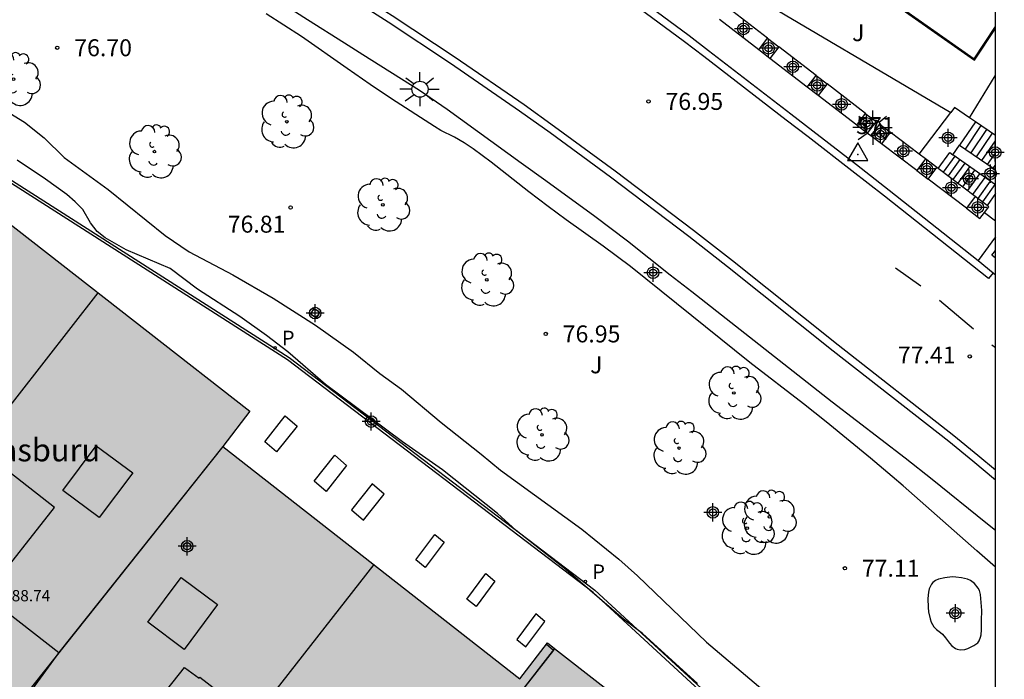
# Model space of a CAD drawing. Units: metres. Extents: x 581343 to 581696, y 4795789 to 4796041.
# Drawn here: x 581651 to 581695, y 4795978 to 4796007 of the extents above; entities that cross this region are included whole.
import ezdxf

# ---------------------------------------------------------------- set-up
doc = ezdxf.new("R2010")
doc.units = ezdxf.units.M
doc.header["$MEASUREMENT"] = 0
for name, color, linetype in [('010106', 9, 'Continuous'), ('020204', 9, 'Continuous'), ('020308', 9, 'Continuous'), ('030201', 9, 'Continuous'), ('030301', 9, 'Continuous'), ('060108', 9, 'Continuous'), ('060113', 4, 'Continuous'), ('060117', 9, 'Continuous'), ('060124', 9, 'Continuous'), ('060141', 9, 'Continuous'), ('070105', 6, 'Continuous'), ('070106', 6, 'Continuous'), ('070110', 9, 'Continuous'), ('080104', 9, 'Continuous'), ('080106', 1, 'Continuous'), ('080109', 9, 'Continuous'), ('080110', 9, 'Continuous'), ('080118', 9, 'Continuous'), ('080303', 9, 'Continuous'), ('080304', 9, 'Continuous'), ('100105', 3, 'Continuous'), ('100106', 63, 'Continuous'), ('100107', 3, 'Continuous'), ('100202', 3, 'Continuous'), ('100302', 7, 'Continuous'), ('210205', 4, 'Continuous'), ('210305', 4, 'Continuous'), ('250206', 9, 'Continuous'), ('260101', 9, 'Continuous'), ('990501', 21, 'Continuous'), ('Centroides', 1, 'Continuous')]:
    doc.layers.add(name, color=color, linetype=linetype)
doc.layers.add('080111', color=7, linetype='Continuous', lineweight=30)
doc.styles.add('ARIAL', font='arial.ttf', dxfattribs={"height": 1})
doc.styles.add('ARIALI', font='ariali.ttf', dxfattribs={"height": 1})
doc.styles.add('ROMANS', font='romans__.ttf', dxfattribs={"height": 1})

# ---------------------------------------------------------------- blocks, each defined once
blk = doc.blocks.new('Centroide')
for points in [[(0.402, 0), (-0.402, 0)], [(0, -0.402), (0, 0.402)]]:
    blk.add_lwpolyline(points)
for radius in [0.256, 0.159]:
    blk.add_circle((0, 0), radius)
blk = doc.blocks.new('VERTOP')
blk.add_lwpolyline([(-0.45, -0.26), (0.45, -0.26), (0, 0.52)], close=True)
blk.add_point((0, 0))
blk = doc.blocks.new('FAROLA')
for p, q in [((-0.63, 0.51), (-0.255, 0.245)), ((0, 0.355), (0, 0.755)), ((0.605, 0.49), (0.276, 0.223)), ((-0.355, 0), (-0.895, 0)), ((0.355, 0), (0.855, 0)), ((-0.65, -0.52), (-0.255, -0.24)), ((0, -0.355), (0, -0.755)), ((0.585, -0.52), (0.256, -0.246))]:
    blk.add_line(p, q)
blk.add_circle((0, 0), 0.355)
blk = doc.blocks.new('COTAPU')
blk.add_circle((0, 0), 0.075)
blk = doc.blocks.new('PLUVI3')
blk.add_circle((0, 0), 0.055)
blk = doc.blocks.new('ARBOL')
blk.add_circle((0, 0), 0.0587)
for centre, radius, start, end in [((-0.564, 0.381), 0.532, 92.28, 254.58), ((-0.28, 0.855), 0.3, 359.2878, 173.6078), ((0.097, 0.97), 0.21, 23.1565, 160.4665), ((0.438, 0.881), 0.24, 301.578, 139.328), ((0.656, 0.288), 0.443, 319.8556, 114.7656), ((-0.091, 0.321), 0.12, 119.14, 310.56), ((0.819, -0.249), 0.383, 235.5275, 62.0275), ((-0.556, -0.339), 0.555, 142.64, 266.54), ((-0.039, -0.384), 0.21, 189.64, 323.88), ((0.299, -0.624), 0.532, 224.67, 0.24), ((-0.301, -0.676), 0.45, 213.78, 295.32)]:
    blk.add_arc(centre, radius, start, end)

msp = doc.modelspace()

# ---------------------------------------------------------------- hatches: boundary and pattern name
at = {"layer": '990501'}
msp.add_hatch(color=256, dxfattribs=at).paths.add_polyline_path([(581674.397, 4795979.197), (581673.178, 4795977.611), (581660.026, 4795987.889), (581661.229, 4795989.449), (581647.709, 4795999.988), (581646.481, 4795998.445), (581633.352, 4796008.698), (581624.903, 4795997.981), (581622.741, 4795995.221), (581676.045, 4795953.557), (581681.991, 4795961.103), (581687.937, 4795968.65)], flags=0)

# ---------------------------------------------------------------- linework, layer by layer
at = {"layer": '010106'}
msp.add_lwpolyline([(581344.217, 4795790.202), (581694.207, 4795790.194), (581694.213, 4796040.187), (581344.222, 4796040.195)], close=True, dxfattribs=at)
at = {"layer": '060108', "flags": 128}
for points in [[(581627.57, 4796040.188), (581642.489, 4796030.7), (581649.298, 4796026.446), (581651.275, 4796025.194), (581655.219, 4796022.674), (581659.285, 4796020.162), (581661.987, 4796018.436), (581667.385, 4796014.974), (581672.909, 4796011.466), (581674.938, 4796010.138), (581676.277, 4796009.228), (581678.918, 4796007.358), (581680.657, 4796006.071), (581681.518, 4796005.416), (581685.162, 4796002.61), (581686.132, 4796001.862), (581688.072, 4796000.367), (581689.518, 4795999.234), (581693.444, 4795996.12)], [(581694.211, 4795986.397), (581693.215, 4795987.246), (581692.16, 4795988.108), (581687.038, 4795992.116), (581682.364, 4795995.845), (581680.649, 4795997.183), (581677.182, 4795999.811), (581674.506, 4796001.769), (581673.156, 4796002.731), (581670.108, 4796004.834), (581667.338, 4796006.672), (581665.935, 4796007.566), (581664.859, 4796008.238), (581662.706, 4796009.578), (581661.091, 4796010.582), (581659.059, 4796011.839), (581654.999, 4796014.36), (581649.174, 4796018.068)]]:
    msp.add_lwpolyline(points, dxfattribs=at)
at = {"layer": '060113', "flags": 128}
for points in [[(581694.112, 4795995.571), (581693.914, 4795995.324), (581689.305, 4795998.964), (581687.861, 4796000.096), (581685.922, 4796001.59), (581684.952, 4796002.338), (581681.309, 4796005.143), (581680.451, 4796005.796), (581678.716, 4796007.08), (581676.081, 4796008.946), (581674.747, 4796009.852), (581672.723, 4796011.177), (581667.2, 4796014.684), (581661.802, 4796018.147), (581659.102, 4796019.871), (581655.036, 4796022.383), (581651.091, 4796024.904), (581649.115, 4796026.155), (581642.307, 4796030.409), (581637.867, 4796033.238), (581634.743, 4796035.319), (581630.002, 4796038.338), (581627.129, 4796040.188)], [(581649.472, 4796018.293), (581655.185, 4796014.656), (581659.243, 4796012.136), (581661.275, 4796010.879), (581662.891, 4796009.875), (581665.044, 4796008.535), (581666.122, 4796007.862), (581667.529, 4796006.964), (581670.304, 4796005.123), (581673.357, 4796003.017), (581674.711, 4796002.053), (581677.391, 4796000.092), (581680.862, 4795997.46), (581682.581, 4795996.12), (581687.255, 4795992.39), (581692.378, 4795988.38), (581693.439, 4795987.514), (581694.211, 4795986.856)]]:
    msp.add_lwpolyline(points, dxfattribs=at)
at = {"layer": '060117', "flags": 128}
for points in [[(581694.199, 4796004.291), (581694.212, 4796004.315)], [(581694.199, 4796004.291), (581694.212, 4796004.284)], [(581693.327, 4796002.259), (581692.622, 4796001.224)], [(581691.687, 4796000.191), (581692.194, 4796000.899), (581692.332, 4796000.798)], [(581694.212, 4795999.08), (581693.845, 4795998.56)]]:
    msp.add_lwpolyline(points, dxfattribs=at)
at = {"layer": '060124', "flags": 128}
for points in [[(581686.562, 4795972.076), (581676.416, 4795981.435), (581662.892, 4795991.72), (581641.227, 4796005.556)], [(581664.069, 4795993.994), (581664.317, 4795993.829), (581664.152, 4795993.581), (581663.904, 4795993.746), (581664.069, 4795993.994)]]:
    msp.add_lwpolyline(points, dxfattribs=at)
at = {"layer": '060141', "flags": 128}
for points in [[(581693.576, 4796002.089), (581692.871, 4796001.054)], [(581693.825, 4796001.919), (581693.12, 4796000.884)], [(581694.075, 4796001.75), (581693.37, 4796000.715)], [(581693.618, 4796000.546), (581694.212, 4796001.414)], [(581692.413, 4796000.741), (581691.902, 4796000.028)], [(581693.869, 4796000.375), (581694.212, 4796000.877)], [(581692.633, 4796000.585), (581692.118, 4795999.866)], [(581692.854, 4796000.429), (581692.333, 4795999.703)], [(581693.074, 4796000.273), (581692.549, 4795999.54)], [(581694.117, 4796000.206), (581694.212, 4796000.344)], [(581693.294, 4796000.117), (581692.764, 4795999.377)], [(581693.515, 4795999.961), (581692.979, 4795999.214)], [(581693.741, 4795999.8), (581693.201, 4795999.046)], [(581693.983, 4795999.629), (581693.438, 4795998.868)], [(581694.19, 4795999.483), (581693.639, 4795998.715)]]:
    msp.add_lwpolyline(points, dxfattribs=at)
at = {"layer": '070105', "flags": 128}
for points in [[(581684.975, 4796010.834), (581693.291, 4796004.981), (581694.212, 4796006.383)], [(581685.005, 4796010.874), (581693.278, 4796005.052), (581694.212, 4796006.474)], [(581682.933, 4796008.178), (581692.24, 4796002.667)], [(581684.133, 4796005.958), (581682.408, 4796007.284)], [(581683.74, 4796005.445), (581682, 4796006.782)], [(581686.286, 4796004.304), (581684.629, 4796005.577)], [(581685.892, 4796003.791), (581684.235, 4796005.064)], [(581688.471, 4796002.624), (581686.765, 4796003.935)], [(581688.078, 4796002.111), (581686.371, 4796003.422)], [(581693.061, 4796002.44), (581692.406, 4796002.886), (581692.24, 4796002.667)], [(581688.502, 4796002.6), (581688.471, 4796002.624)], [(581690.848, 4796000.826), (581692.24, 4796002.667)], [(581693.327, 4796002.259), (581693.061, 4796002.44)], [(581688.11, 4796002.086), (581688.078, 4796002.111)], [(581694.212, 4796001.656), (581693.327, 4796002.259)], [(581690.848, 4796000.826), (581689.558, 4796001.802)], [(581690.731, 4796000.104), (581689.168, 4796001.286)], [(581692.332, 4796000.798), (581692.622, 4796001.224)], [(581692.622, 4796001.224), (581694.117, 4796000.206)], [(581691.121, 4796000.62), (581690.848, 4796000.826)], [(581694.212, 4795999.467), (581692.332, 4796000.798)], [(581691.687, 4796000.191), (581691.628, 4796000.236)], [(581693.322, 4795998.955), (581691.687, 4796000.191)], [(581694.117, 4796000.206), (581694.212, 4796000.141)], [(581692.932, 4795998.44), (581691.239, 4795999.72)], [(581694.212, 4795997.164), (581693.444, 4795996.12)], [(581694.212, 4795996.227), (581694.058, 4795996.353), (581694.212, 4795996.562)], [(581693.444, 4795996.12), (581694.112, 4795995.571)], [(581694.112, 4795995.571), (581694.212, 4795995.489)]]:
    msp.add_lwpolyline(points, dxfattribs=at)
at = {"layer": '070106', "flags": 128}
msp.add_lwpolyline([(581693.727, 4795998.244), (581694.212, 4795997.878)], dxfattribs=at)
at = {"layer": '070110', "flags": 128}
for points in [[(581683.74, 4796005.445), (581684.133, 4796005.958)], [(581684.133, 4796005.958), (581684.629, 4796005.577)], [(581684.629, 4796005.577), (581684.235, 4796005.064)], [(581684.235, 4796005.064), (581683.74, 4796005.445)], [(581685.892, 4796003.791), (581686.286, 4796004.304)], [(581686.286, 4796004.304), (581686.765, 4796003.935)], [(581686.371, 4796003.422), (581685.892, 4796003.791)], [(581686.765, 4796003.935), (581686.371, 4796003.422)], [(581688.078, 4796002.111), (581688.471, 4796002.624)], [(581688.502, 4796002.6), (581688.931, 4796002.276), (581688.541, 4796001.76)], [(581688.541, 4796001.76), (581688.11, 4796002.086)], [(581688.706, 4796001.635), (581689.096, 4796002.151)], [(581689.096, 4796002.151), (581689.558, 4796001.802)], [(581689.168, 4796001.286), (581688.706, 4796001.635)], [(581689.558, 4796001.802), (581689.168, 4796001.286)], [(581691.121, 4796000.62), (581690.731, 4796000.104)], [(581691.628, 4796000.236), (581691.121, 4796000.62)], [(581690.731, 4796000.104), (581691.239, 4795999.72)], [(581691.239, 4795999.72), (581691.628, 4796000.236)], [(581693.322, 4795998.955), (581692.932, 4795998.44)], [(581693.845, 4795998.56), (581693.322, 4795998.955)], [(581693.727, 4795998.244), (581693.922, 4795998.502), (581693.845, 4795998.56)], [(581692.932, 4795998.44), (581693.532, 4795997.986), (581693.727, 4795998.244)]]:
    msp.add_lwpolyline(points, dxfattribs=at)
at = {"layer": '080104', "flags": 128}
for points in [[(581624.903, 4795997.981), (581638.407, 4795987.429), (581639.645, 4795989.011), (581652.768, 4795978.773), (581651.587, 4795977.153), (581665.105, 4795966.605), (581666.262, 4795968.14), (581679.5, 4795957.942)], [(581646.088, 4795990.264), (581643.097, 4795986.498), (581649.601, 4795981.418), (581652.579, 4795985.187), (581646.088, 4795990.264)], [(581659.014, 4795977.686), (581664.882, 4795973.134), (581661.778, 4795969.359), (581655.365, 4795974.367), (581658.335, 4795978.114), (581658.977, 4795977.638), (581659.014, 4795977.686)]]:
    msp.add_lwpolyline(points, dxfattribs=at)
at = {"layer": '080106', "flags": 128}
for points in [[(581662.793, 4795989.248), (581663.316, 4795988.795), (581662.406, 4795987.648), (581661.883, 4795988.101), (581662.793, 4795989.248)], [(581664.983, 4795987.503), (581665.506, 4795987.05), (581664.596, 4795985.903), (581664.073, 4795986.356), (581664.983, 4795987.503)], [(581666.639, 4795986.236), (581665.729, 4795985.089), (581666.252, 4795984.636), (581667.162, 4795985.783), (581666.639, 4795986.236)], [(581669.415, 4795983.996), (581669.821, 4795983.662), (581668.982, 4795982.536), (581668.576, 4795982.87), (581669.415, 4795983.996)], [(581671.665, 4795982.266), (581672.071, 4795981.932), (581671.232, 4795980.806), (581670.826, 4795981.14), (581671.665, 4795982.266)], [(581673.874, 4795980.483), (581673.035, 4795979.357), (581673.441, 4795979.023), (581674.28, 4795980.149), (581673.874, 4795980.483)]]:
    msp.add_lwpolyline(points, dxfattribs=at)
at = {"layer": '080109', "flags": 128}
for points in [[(581646.133, 4795983.95), (581654.511, 4795994.686)], [(581666.71, 4795982.666), (581658.307, 4795971.91)]]:
    msp.add_lwpolyline(points, dxfattribs=at)
at = {"layer": '080110', "flags": 128}
for points in [[(581660.026, 4795987.889), (581652.768, 4795978.773)], [(581656.04, 4795986.724), (581654.563, 4795984.743), (581652.952, 4795985.944), (581654.428, 4795987.925), (581656.04, 4795986.724)], [(581659.797, 4795980.892), (581658.321, 4795978.911), (581656.709, 4795980.112), (581658.185, 4795982.093), (581659.797, 4795980.892)], [(581674.351, 4795979.138), (581674.657, 4795978.885), (581666.262, 4795968.14)]]:
    msp.add_lwpolyline(points, dxfattribs=at)
at = {"layer": '080111', "flags": 128}
for points in [[(581646.481, 4795998.445), (581647.709, 4795999.988), (581661.229, 4795989.449), (581660.026, 4795987.889)], [(581660.026, 4795987.889), (581673.178, 4795977.611), (581674.397, 4795979.197), (581674.71, 4795978.953)], [(581674.71, 4795978.953), (581685.299, 4795970.705)]]:
    msp.add_lwpolyline(points, dxfattribs=at)
at = {"layer": '080118', "flags": 128}
for points in [[(581660.026, 4795987.889), (581649.322, 4795974.444)], [(581674.71, 4795978.953), (581662.93, 4795963.808)]]:
    msp.add_lwpolyline(points, dxfattribs=at)
at = {"layer": '100105', "flags": 128}
for points in [[(581641.246, 4796005.693), (581662.964, 4795991.824), (581676.497, 4795981.532), (581686.648, 4795972.169), (581686.562, 4795972.076)], [(581693.061, 4796002.44), (581694.199, 4796004.291)], [(581688.706, 4796001.635), (581688.541, 4796001.76)]]:
    msp.add_lwpolyline(points, dxfattribs=at)
at = {"layer": '100106', "color": 63, "flags": 128}
for points in [[(581650.418, 4796002.755), (581651.248, 4796002.243), (581652.122, 4796001.543), (581653.01, 4796000.684), (581654.951, 4795999.256), (581657.478, 4795997.229), (581658.546, 4795996.5), (581660.473, 4795995.483), (581662.262, 4795994.459), (581664.132, 4795993.261), (581665.807, 4795992.064), (581666.976, 4795991.126), (581667.936, 4795990.433), (581669.69, 4795988.955), (581671.466, 4795987.555), (581672.311, 4795986.841), (581675.92, 4795984.229), (581677.558, 4795982.909), (581678.381, 4795982.166), (581681.435, 4795979.23), (581683.925, 4795977.13)], [(581681.031, 4795977.404), (581678.599, 4795979.611), (581677.761, 4795980.253), (581675.213, 4795982.447), (581673.011, 4795984.171), (581672.188, 4795984.928), (581669.756, 4795986.854), (581667.973, 4795988.095), (581664.573, 4795990.635), (581662.913, 4795992.077), (581661.96, 4795992.799), (581660.777, 4795993.65), (581658.907, 4795994.848), (581657.695, 4795995.771), (581655.753, 4795996.593), (581654.822, 4795997.12), (581654.476, 4795997.401), (581654.172, 4795997.791), (581653.833, 4795998.382), (581653.494, 4795998.721), (581653.125, 4795999.039), (581652.18, 4795999.724), (581650.924, 4796000.568)]]:
    msp.add_lwpolyline(points, dxfattribs=at)
at = {"layer": '100107', "flags": 128}
for points in [[(581650.456, 4796015.252), (581651.497, 4796014.618), (581653.6, 4796013.38), (581654.637, 4796012.74), (581656.011, 4796011.811), (581657.82, 4796010.537), (581658.743, 4796009.928), (581662.555, 4796007.566), (581663.78, 4796006.789), (581665.411, 4796005.75), (581666.227, 4796005.23), (581668.737, 4796003.652), (581669.962, 4796002.818), (581673.234, 4796000.448), (581674.321, 4795999.662), (581676.492, 4795998.088), (581677.934, 4795996.996), (581679.828, 4795995.494), (581680.776, 4795994.744), (581686.988, 4795989.874), (581690.226, 4795987.392), (581691.418, 4795986.442), (581693.789, 4795984.53), (581694.211, 4795984.188)], [(581694.211, 4795982.548), (581693.395, 4795983.28), (581690.132, 4795986.146), (581689.652, 4795986.56), (581688.684, 4795987.379), (581686.722, 4795988.989), (581685.73, 4795989.782), (581683.344, 4795991.608), (581680.104, 4795994.222), (581678.066, 4795995.852), (581676.863, 4795996.755), (581675.226, 4795997.917), (581674.418, 4795998.51), (581673.576, 4795999.161), (581671.902, 4796000.478), (581671.112, 4796001.057), (581670.706, 4796001.33), (581670.274, 4796001.576), (581669.682, 4796001.877), (581669.396, 4796002.044), (581667.495, 4796003.281), (581666.555, 4796003.914), (581665.538, 4796004.619), (581663.505, 4796006.028), (581661.949, 4796007.036)], [(581693.611, 4795980.638), (581693.551, 4795981.336), (581693.51, 4795981.515), (581693.457, 4795981.627), (581693.287, 4795981.832), (581693.105, 4795981.959), (581692.978, 4795982.013), (581692.711, 4795982.08), (581692.468, 4795982.112), (581692.304, 4795982.116), (581691.979, 4795982.086), (581691.696, 4795982.02), (581691.564, 4795981.96), (581691.444, 4795981.867), (581691.389, 4795981.804), (581691.279, 4795981.593), (581691.248, 4795981.45), (581691.231, 4795981.158), (581691.233, 4795980.764), (581691.255, 4795980.568), (581691.322, 4795980.26), (581691.376, 4795980.113), (581691.497, 4795979.904), (581691.614, 4795979.786), (581691.788, 4795979.657), (581691.867, 4795979.586), (581692.002, 4795979.418), (581692.177, 4795979.182), (581692.285, 4795979.07), (581692.444, 4795978.957), (581692.529, 4795978.919), (581692.657, 4795978.89), (581692.856, 4795978.905), (581692.991, 4795978.946), (581693.259, 4795979.078), (581693.436, 4795979.203), (581693.499, 4795979.29), (581693.561, 4795979.449), (581693.585, 4795979.556), (581693.603, 4795979.772), (581693.603, 4795980.194), (581693.611, 4795980.638)]]:
    msp.add_lwpolyline(points, dxfattribs=at)
at = {"layer": '260101', "flags": 128}
for points in [[(581689.787, 4795995.799), (581690.909, 4795995.003)], [(581691.742, 4795994.359), (581693.243, 4795993.101)], [(581694.062, 4795992.394), (581694.212, 4795992.267)]]:
    msp.add_lwpolyline(points, dxfattribs=at)

# ---------------------------------------------------------------- block references
at = {"layer": '020204', "rotation": 359.9987685839998}
for p in [(581652.704, 4796005.535, 76.704), (581678.863, 4796003.161, 76.952), (581663.026, 4795998.467, 76.806), (581674.317, 4795992.873, 76.946), (581693.081, 4795991.877, 77.408), (581687.555, 4795982.505, 77.106)]:
    msp.add_blockref('COTAPU', p, dxfattribs=at)
at = {"layer": '030201'}
msp.add_blockref('VERTOP', (581688.124, 4796000.808, 77.046), dxfattribs=at)
at = {"layer": '100202', "rotation": 359.9987685839998}
for p in [(581650.764, 4796004.141), (581662.859, 4796002.262), (581657, 4796000.938), (581667.106, 4795998.584), (581671.706, 4795995.27), (581682.642, 4795990.258), (581674.152, 4795988.408), (581680.214, 4795987.822), (581684.212, 4795984.774), (581683.234, 4795984.278)]:
    msp.add_blockref('ARBOL', p, dxfattribs=at)
at = {"layer": '210205', "rotation": 359.9987685839998}
for p in [(581662.335, 4795992.258, 76.323), (581676.07, 4795981.915, 76.321)]:
    msp.add_blockref('PLUVI3', p, dxfattribs=at)
at = {"layer": '250206', "rotation": 359.9987685839998}
for p in [(581668.753, 4796003.7), (581688.797, 4796002.001)]:
    msp.add_blockref('FAROLA', p, dxfattribs=at)
at = {"layer": 'Centroides', "rotation": 359.9987685839998}
for p in [(581683.065, 4796006.37), (581684.179, 4796005.51), (581685.251, 4796004.69), (581686.331, 4796003.87), (581687.411, 4796003.03), (581688.516, 4796002.19), (581689.134, 4796001.721), (581692.119, 4796001.551), (581690.14, 4796000.961), (581694.206, 4796000.901), (581691.179, 4796000.171), (581694, 4795999.961), (581693.059, 4795999.741), (581692.268, 4795999.341), (581693.431, 4795998.471), (581679.066, 4795995.582), (581664.116, 4795993.793), (581666.59, 4795988.994), (581681.713, 4795984.974), (581658.451, 4795983.475), (581692.441, 4795980.515)]:
    msp.add_blockref('Centroide', p, dxfattribs=at)

# ---------------------------------------------------------------- texts
at = {"layer": '020308', "style": 'ARIAL'}
for s, p in [('76.70', (581653.454, 4796005.16)), ('76.95', (581679.613, 4796002.786)), ('76.81', (581660.245, 4795997.353)), ('76.95', (581675.067, 4795992.498)), ('77.41', (581689.899, 4795991.565)), ('77.11', (581688.304, 4795982.13))]:
    msp.add_text(s, height=0.75, rotation=359.9988, dxfattribs=at).set_placement(p)
at = {"layer": '030301', "insert": (581688.052, 4796001.48), "char_height": 0.75, "attachment_point": 7, "style": 'ARIAL'}
msp.add_mtext('571', dxfattribs=at)
at = {"layer": '080303', "style": 'ARIAL'}
msp.add_text('88.74', height=0.5, rotation=359.9988, dxfattribs=at).set_placement((581650.688, 4795981.039))
at = {"layer": '080304', "style": 'ARIALI'}
msp.add_text('Itsasburu', height=1, dxfattribs=at).set_placement((581648.618, 4795987.233))
at = {"layer": '100302', "style": 'ARIAL'}
for p in [(581687.872, 4796005.828), (581676.282, 4795991.129)]:
    msp.add_text('J', height=0.75, rotation=359.9988, dxfattribs=at).set_placement(p)
at = {"layer": '210305', "style": 'ROMANS'}
for p in [(581662.641, 4795992.364), (581676.376, 4795982.021)]:
    msp.add_text('P', height=0.65, rotation=359.9988, dxfattribs=at).set_placement(p)

doc.saveas('drawing.dxf')
